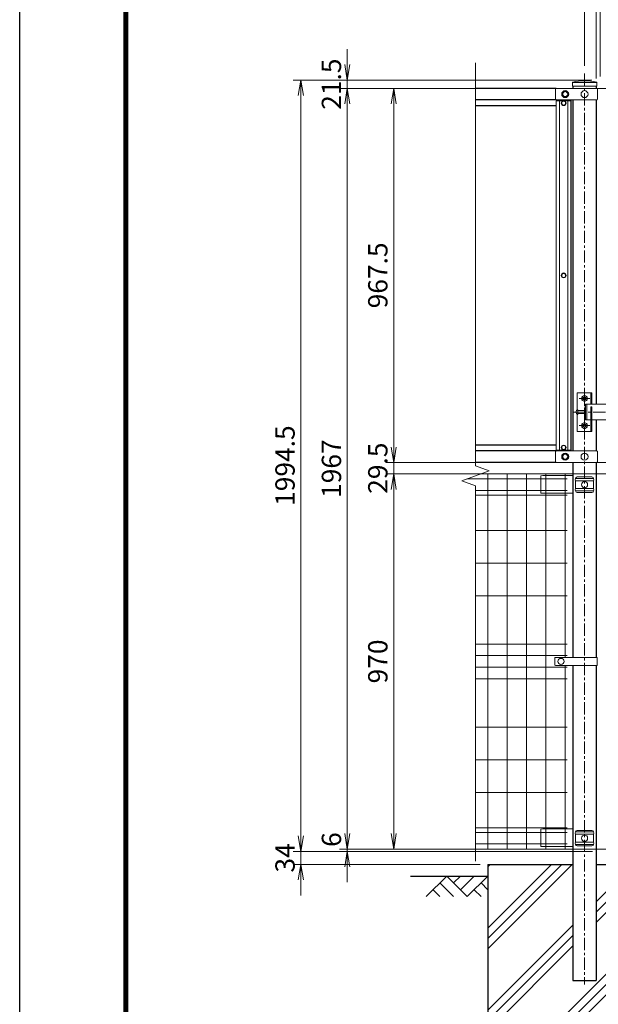
# Model space of a CAD drawing. Units: inches. Extents: x 1937 to 10337, y 1795 to 7735.
# Drawn here: x 1937 to 3434, y 3840 to 6386 of the extents above; entities that cross this region are included whole.
import ezdxf

# ---------------------------------------------------------------- set-up
doc = ezdxf.new("R2010")
doc.units = ezdxf.units.IN
doc.header["$MEASUREMENT"] = 0
doc.linetypes.add('CENTER', pattern=[50.8, 31.75, -6.35, 6.35, -6.35])
doc.layers.get('Defpoints').update_dxf_attribs({"color": 8})
for name, color, linetype in [('D-BGD', 7, 'Continuous'), ('D-STR1', 1, 'Continuous'), ('D-STR4', 7, 'Continuous'), ('D-TTL', 2, 'Continuous')]:
    doc.layers.add(name, color=color, linetype=linetype)
for name, color, linetype, lineweight in [('D-BMK', 2, 'CENTER', 13), ('D-DCR-HCH', 7, 'Continuous', 13), ('D-STR-DIM', 7, 'Continuous', 13), ('D-STR2', 7, 'Continuous', 13), ('D-STR3', 3, 'Continuous', 13)]:
    doc.layers.add(name, color=color, linetype=linetype, lineweight=lineweight)
doc.styles.add('ゴシック', font='txt')
doc.dimstyles.new('STYLE', dxfattribs={"dimscale": 20, "dimtxt": 2.5, "dimasz": 2, "dimexe": 1, "dimexo": 1, "dimgap": 0.8, "dimtad": 1, "dimdsep": 46, "dimtxsty": 'ゴシック', "dimblk": 'OPEN', "dimcen": 1e-08, "dimclrd": 256, "dimclre": 256, "dimclrt": 256, "dimadec": 0, "dimazin": 2, "dimtfac": 1, "dimtmove": 2, "dimatfit": 3, "dimldrblk": 'OPEN', "dimfxl": 1, "dimtolj": 1, "dimtzin": 0, "dimlwd": -1, "dimlwe": -1, "dimarcsym": 0})

# ---------------------------------------------------------------- blocks, each defined once
blk = doc.blocks.new('_Open')
at = {"color": 0, "linetype": 'ByBlock', "lineweight": -2}
for p, q in [((-1, 0.167), (0, 0)), ((-1, -0.167), (0, 0)), ((0, 0), (-1, 0))]:
    blk.add_line(p, q, dxfattribs=at)
blk = doc.blocks.new('*D9')
at = {"layer": 'D-STR-DIM'}
for p, q in [((3398.1, 6266.4), (3398.1, 6557.7)), ((4433.1, 6266.4), (4433.1, 6557.7)), ((3438.1, 6537.7), (4393.1, 6537.7))]:
    blk.add_line(p, q, dxfattribs=at)
at = {"layer": 'Defpoints', "color": 0}
for p in [(4433.1, 6537.7), (3398.1, 6246.4), (4433.1, 6246.4)]:
    blk.add_point(p, dxfattribs=at)
at = {"layer": 'D-STR-DIM', "xscale": 40, "yscale": 40, "zscale": 40, "rotation": 180}
blk.add_blockref('_Open', (3398.1, 6537.7), dxfattribs=at)
at = {"layer": 'D-STR-DIM', "xscale": 40, "yscale": 40, "zscale": 40}
blk.add_blockref('_Open', (4433.1, 6537.7), dxfattribs=at)
at = {"layer": 'D-STR-DIM', "insert": (3915.6, 6578.7), "char_height": 50, "attachment_point": 5, "style": 'ゴシック'}
blk.add_mtext('\\A1;1035', dxfattribs=at)
blk = doc.blocks.new('*D18')
at = {"layer": 'D-STR-DIM'}
for p, q in [((3388.4, 6417.7), (3348.4, 6417.7)), ((3428.4, 6233.4), (3428.4, 6437.7)), ((3428.4, 6417.7), (3438.4, 6417.7)), ((3438.4, 6238.7), (3438.4, 6437.7)), ((3478.4, 6417.7), (3518.4, 6417.7))]:
    blk.add_line(p, q, dxfattribs=at)
at = {"layer": 'Defpoints', "color": 0}
for p in [(3438.4, 6417.7), (3428.4, 6213.4), (3438.4, 6218.7)]:
    blk.add_point(p, dxfattribs=at)
at = {"layer": 'D-STR-DIM', "xscale": 40, "yscale": 40, "zscale": 40}
blk.add_blockref('_Open', (3428.4, 6417.7), dxfattribs=at)
at = {"layer": 'D-STR-DIM', "xscale": 40, "yscale": 40, "zscale": 40, "rotation": 180}
blk.add_blockref('_Open', (3438.4, 6417.7), dxfattribs=at)
at = {"layer": 'D-STR-DIM', "insert": (3433.4, 6458.7), "char_height": 50, "attachment_point": 5, "style": 'ゴシック'}
blk.add_mtext('\\A1;10', dxfattribs=at)
blk = doc.blocks.new('*D47')
at = {"layer": 'D-STR-DIM'}
for p, q in [((3417.2, 6229.7), (2644.5, 6229.7)), ((2664.5, 6189.7), (2664.5, 4275.2)), ((3418.4, 4235.2), (2644.5, 4235.2))]:
    blk.add_line(p, q, dxfattribs=at)
at = {"layer": 'Defpoints', "color": 0}
for p in [(3437.2, 6229.7), (2664.5, 4235.2), (3438.4, 4235.2)]:
    blk.add_point(p, dxfattribs=at)
at = {"layer": 'D-STR-DIM', "xscale": 40, "yscale": 40, "zscale": 40}
for p, rotation in [((2664.5, 6229.7), 90), ((2664.5, 4235.2), 270)]:
    blk.add_blockref('_Open', p, dxfattribs=dict(at, rotation=rotation))
at = {"layer": 'D-STR-DIM', "insert": (2623.5, 5232.5), "char_height": 50, "attachment_point": 5, "rotation": 90, "style": 'ゴシック'}
blk.add_mtext('\\A1;1994.5', dxfattribs=at)
blk = doc.blocks.new('*D48')
at = {"layer": 'D-STR-DIM'}
for p, q in [((2784.5, 6269.7), (2784.5, 6309.7)), ((3417.2, 6229.7), (2764.5, 6229.7)), ((2784.5, 6229.7), (2784.5, 6208.2)), ((3513.9, 6208.2), (2764.5, 6208.2)), ((2784.5, 6168.2), (2784.5, 6128.2))]:
    blk.add_line(p, q, dxfattribs=at)
at = {"layer": 'Defpoints', "color": 0}
for p in [(3437.2, 6229.7), (2784.5, 6208.2), (3533.9, 6208.2)]:
    blk.add_point(p, dxfattribs=at)
at = {"layer": 'D-STR-DIM', "xscale": 40, "yscale": 40, "zscale": 40}
for p, rotation in [((2784.5, 6229.7), 270), ((2784.5, 6208.2), 90)]:
    blk.add_blockref('_Open', p, dxfattribs=dict(at, rotation=rotation))
at = {"layer": 'D-STR-DIM', "insert": (2743.5, 6219), "char_height": 50, "attachment_point": 5, "rotation": 90, "style": 'ゴシック'}
blk.add_mtext('\\A1;21.5', dxfattribs=at)
blk = doc.blocks.new('*D49')
at = {"layer": 'D-STR-DIM'}
for p, q in [((3513.9, 6208.2), (2884.5, 6208.2)), ((2904.5, 5280.7), (2904.5, 6168.2)), ((3513.9, 5240.7), (2884.5, 5240.7))]:
    blk.add_line(p, q, dxfattribs=at)
at = {"layer": 'Defpoints', "color": 0}
for p in [(2904.5, 6208.2), (3533.9, 6208.2), (3533.9, 5240.7)]:
    blk.add_point(p, dxfattribs=at)
at = {"layer": 'D-STR-DIM', "xscale": 40, "yscale": 40, "zscale": 40}
for p, rotation in [((2904.5, 6208.2), 90), ((2904.5, 5240.7), 270)]:
    blk.add_blockref('_Open', p, dxfattribs=dict(at, rotation=rotation))
at = {"layer": 'D-STR-DIM', "insert": (2863.5, 5724.5), "char_height": 50, "attachment_point": 5, "rotation": 90, "style": 'ゴシック'}
blk.add_mtext('\\A1;967.5', dxfattribs=at)
blk = doc.blocks.new('*D50')
at = {"layer": 'D-STR-DIM'}
for p, q in [((2664.5, 4275.2), (2664.5, 4315.2)), ((3418.4, 4235.2), (2644.5, 4235.2)), ((2664.5, 4235.2), (2664.5, 4201.2)), ((3128.1, 4201.2), (2644.5, 4201.2)), ((2664.5, 4161.2), (2664.5, 4121.2))]:
    blk.add_line(p, q, dxfattribs=at)
at = {"layer": 'Defpoints', "color": 0}
for p in [(3438.4, 4235.2), (2664.5, 4201.2), (3148.1, 4201.2)]:
    blk.add_point(p, dxfattribs=at)
at = {"layer": 'D-STR-DIM', "xscale": 40, "yscale": 40, "zscale": 40}
for p, rotation in [((2664.5, 4235.2), 270), ((2664.5, 4201.2), 90)]:
    blk.add_blockref('_Open', p, dxfattribs=dict(at, rotation=rotation))
at = {"layer": 'D-STR-DIM', "insert": (2623.5, 4218.2), "char_height": 50, "attachment_point": 5, "rotation": 90, "style": 'ゴシック'}
blk.add_mtext('\\A1;34', dxfattribs=at)
blk = doc.blocks.new('*D51')
at = {"layer": 'D-STR-DIM'}
for p, q in [((3513.9, 6208.2), (2764.5, 6208.2)), ((2784.5, 6168.2), (2784.5, 4281.2)), ((3485.9, 4241.2), (2764.5, 4241.2))]:
    blk.add_line(p, q, dxfattribs=at)
at = {"layer": 'Defpoints', "color": 0}
for p in [(3533.9, 6208.2), (2784.5, 4241.2), (3505.9, 4241.2)]:
    blk.add_point(p, dxfattribs=at)
at = {"layer": 'D-STR-DIM', "xscale": 40, "yscale": 40, "zscale": 40}
for p, rotation in [((2784.5, 6208.2), 90), ((2784.5, 4241.2), 270)]:
    blk.add_blockref('_Open', p, dxfattribs=dict(at, rotation=rotation))
at = {"layer": 'D-STR-DIM', "insert": (2743.5, 5224.7), "char_height": 50, "attachment_point": 5, "rotation": 90, "style": 'ゴシック'}
blk.add_mtext('\\A1;1967', dxfattribs=at)
blk = doc.blocks.new('*D52')
at = {"layer": 'D-STR-DIM'}
for p, q in [((2784.5, 4281.2), (2784.5, 4321.2)), ((3485.9, 4241.2), (2764.5, 4241.2)), ((3418.4, 4235.2), (2764.5, 4235.2)), ((2784.5, 4241.2), (2784.5, 4235.2)), ((2784.5, 4195.2), (2784.5, 4155.2))]:
    blk.add_line(p, q, dxfattribs=at)
at = {"layer": 'Defpoints', "color": 0}
for p in [(2784.5, 4235.2), (3438.4, 4235.2), (3505.9, 4241.2)]:
    blk.add_point(p, dxfattribs=at)
at = {"layer": 'D-STR-DIM', "xscale": 40, "yscale": 40, "zscale": 40}
for p, rotation in [((2784.5, 4241.2), 270), ((2784.5, 4235.2), 90)]:
    blk.add_blockref('_Open', p, dxfattribs=dict(at, rotation=rotation))
at = {"layer": 'D-STR-DIM', "insert": (2743.5, 4265.5), "char_height": 50, "attachment_point": 5, "rotation": 90, "style": 'ゴシック'}
blk.add_mtext('\\A1;6', dxfattribs=at)
blk = doc.blocks.new('*D53')
at = {"layer": 'D-STR-DIM'}
for p, q in [((2904.5, 5280.7), (2904.5, 5320.7)), ((3513.9, 5240.7), (2884.5, 5240.7)), ((2904.5, 5240.7), (2904.5, 5211.2)), ((3485.9, 5211.2), (2884.5, 5211.2)), ((2904.5, 5171.2), (2904.5, 5131.2))]:
    blk.add_line(p, q, dxfattribs=at)
at = {"layer": 'Defpoints', "color": 0}
for p in [(3533.9, 5240.7), (2904.5, 5211.2), (3505.9, 5211.2)]:
    blk.add_point(p, dxfattribs=at)
at = {"layer": 'D-STR-DIM', "xscale": 40, "yscale": 40, "zscale": 40}
for p, rotation in [((2904.5, 5240.7), 270), ((2904.5, 5211.2), 90)]:
    blk.add_blockref('_Open', p, dxfattribs=dict(at, rotation=rotation))
at = {"layer": 'D-STR-DIM', "insert": (2863.5, 5226), "char_height": 50, "attachment_point": 5, "rotation": 90, "style": 'ゴシック'}
blk.add_mtext('\\A1;29.5', dxfattribs=at)
blk = doc.blocks.new('*D54')
at = {"layer": 'D-STR-DIM'}
for p, q in [((3485.9, 5211.2), (2884.5, 5211.2)), ((2904.5, 5171.2), (2904.5, 4281.2)), ((3485.9, 4241.2), (2884.5, 4241.2))]:
    blk.add_line(p, q, dxfattribs=at)
at = {"layer": 'Defpoints', "color": 0}
for p in [(3505.9, 5211.2), (2904.5, 4241.2), (3505.9, 4241.2)]:
    blk.add_point(p, dxfattribs=at)
at = {"layer": 'D-STR-DIM', "xscale": 40, "yscale": 40, "zscale": 40}
for p, rotation in [((2904.5, 5211.2), 90), ((2904.5, 4241.2), 270)]:
    blk.add_blockref('_Open', p, dxfattribs=dict(at, rotation=rotation))
at = {"layer": 'D-STR-DIM', "insert": (2863.5, 4726.2), "char_height": 50, "attachment_point": 5, "rotation": 90, "style": 'ゴシック'}
blk.add_mtext('\\A1;970', dxfattribs=at)

msp = doc.modelspace()

# ---------------------------------------------------------------- hatches: boundary and pattern name
at = {"layer": 'D-DCR-HCH'}
h = msp.add_hatch(dxfattribs=at)
h.set_pattern_fill('PLAST', color=256, scale=600, angle=45)
h.set_pattern_definition([(45, (25577.35, -46348.81), (-106.066, 106.066), []), (45, (25564.09, -46335.55), (-106.066, 106.066), []), (45, (25550.83, -46322.29), (-106.066, 106.066), [])])
h.paths.add_polyline_path([(3648.124, 3401.192), (3648.124, 4201.192), (3428.374, 4201.192), (3428.374, 3901.192), (3367.874, 3901.192), (3367.874, 4201.192), (3148.124, 4201.192), (3148.124, 3401.192)])

# ---------------------------------------------------------------- linework, layer by layer
at = {"layer": 'D-BGD'}
msp.add_line((2948.124, 4171.192), (3148.124, 4171.192), dxfattribs=at)
at = {"layer": 'D-BMK'}
for p, q in [((3398.124, 6246.432), (3398.124, 3890.617)), ((3384.002, 5406.193), (3412.248, 5406.193)), ((3398.125, 5418.193), (3398.125, 5324.193)), ((3369.561, 5371.192), (3490.614, 5371.192)), ((3384.002, 5336.193), (3412.248, 5336.193))]:
    msp.add_line(p, q, dxfattribs=at)
at = {"layer": 'D-DCR-HCH'}
for p, q in [((3041.7, 4171.192), (2988.488, 4117.98)), ((3023.963, 4153.455), (3059.6, 4117.98)), ((3041.7, 4171.192), (3094.912, 4117.98)), ((3059.437, 4153.455), (3077.175, 4171.192)), ((3077.175, 4135.718), (3112.65, 4171.192)), ((3094.912, 4117.98), (3148.124, 4171.192)), ((3130.387, 4153.455), (3148.124, 4135.799)), ((3006.225, 4135.718), (3024.044, 4117.98)), ((3112.65, 4135.718), (3130.468, 4117.98))]:
    msp.add_line(p, q, dxfattribs=at)
at = {"layer": 'D-STR-DIM'}
for p, q in [((3116.168, 5231.845), (3116.168, 6274.192)), ((3151.406, 5219.018), (3116.168, 5231.845)), ((3080.929, 5193.366), (3151.406, 5219.018)), ((3116.168, 5180.541), (3080.929, 5193.366)), ((3116.168, 4209.501), (3116.168, 5180.541))]:
    msp.add_line(p, q, dxfattribs=at)
at = {"layer": 'D-STR1'}
for p, q in [((3367.874, 6213.4), (3367.874, 6208.192)), ((3428.374, 6213.4), (3428.374, 6208.192)), ((3325.124, 6208.192), (3116.168, 6208.192)), ((3325.124, 6178.192), (3116.168, 6178.192)), ((3325.124, 6163.192), (3116.168, 6163.192)), ((3367.874, 6178.192), (3367.874, 5270.692)), ((3428.374, 6178.192), (3428.374, 5391.193)), ((3428.374, 5351.193), (3428.374, 5270.692)), ((3325.124, 5285.692), (3116.168, 5285.692)), ((3325.124, 5270.692), (3116.168, 5270.692)), ((3325.117, 5240.692), (3116.168, 5240.692)), ((3367.874, 5240.692), (3367.874, 4736.692)), ((3428.374, 5240.692), (3428.374, 4736.692)), ((3367.874, 4715.692), (3367.874, 3901.192)), ((3428.374, 4715.692), (3428.374, 3901.192)), ((3367.874, 3901.192), (3428.374, 3901.192))]:
    msp.add_line(p, q, dxfattribs=at)
msp.add_lwpolyline([(3363.124, 6178.192), (3363.124, 5270.692)], dxfattribs=at)
at = {"layer": 'D-STR2'}
for p, q in [((3353.12, 5198.1), (3093.935, 5198.1)), ((3353.12, 5211.2), (3129.926, 5211.2)), ((3148.12, 4241.2), (3148.12, 5211.2)), ((3198.12, 4241.2), (3198.12, 5211.2)), ((3248.12, 4241.2), (3248.12, 5211.2)), ((3298.12, 4241.2), (3298.12, 5211.2)), ((3348.12, 4736.692), (3348.12, 5211.2)), ((3353.12, 5168.3), (3116.168, 5168.3)), ((3353.12, 5156.443), (3116.168, 5156.443)), ((3353.12, 5065.2), (3116.168, 5065.2)), ((3353.12, 4980.7), (3116.168, 4980.7)), ((3353.12, 4896.2), (3116.168, 4896.2)), ((3353.12, 4771.2), (3116.168, 4771.2)), ((3353.12, 4741.2), (3116.168, 4741.2)), ((3353.12, 4711.2), (3116.168, 4711.2)), ((3348.12, 4241.2), (3348.12, 4715.692)), ((3353.12, 4681.2), (3116.168, 4681.2)), ((3353.12, 4556.2), (3116.168, 4556.2)), ((3353.12, 4471.7), (3116.168, 4471.7)), ((3353.12, 4387.2), (3116.168, 4387.2)), ((3353.12, 4295.957), (3116.168, 4295.957)), ((3353.12, 4284.1), (3116.168, 4284.1)), ((3353.12, 4254.3), (3116.168, 4254.3)), ((3353.12, 4241.2), (3116.168, 4241.2))]:
    msp.add_line(p, q, dxfattribs=at)
at = {"layer": 'D-STR3'}
for p, q in [((3366.674, 6213.4), (3366.674, 6224.279)), ((3366.674, 6213.4), (3429.574, 6213.4)), ((3367.874, 6223.192), (3428.374, 6223.192)), ((3429.574, 6213.4), (3429.574, 6224.279)), ((3323.124, 6206.192), (3323.124, 6180.192)), ((3325.124, 6208.192), (3429.455, 6208.192)), ((3431.455, 6206.192), (3431.455, 6180.192)), ((3325.124, 6178.192), (3429.455, 6178.192)), ((3325.124, 6175.942), (3363.124, 6175.942)), ((3325.124, 6175.942), (3325.124, 5272.942)), ((3333.124, 6175.942), (3333.124, 5272.942)), ((3355.124, 6175.942), (3355.124, 5272.942)), ((3363.124, 6175.942), (3363.124, 5272.942)), ((3379.124, 5421.193), (3417.124, 5421.192)), ((3379.124, 5376.637), (3379.124, 5421.193)), ((3398.124, 5414.276), (3391.124, 5410.234)), ((3391.124, 5402.151), (3391.124, 5410.234)), ((3398.124, 5398.11), (3391.124, 5402.151)), ((3398.124, 5414.276), (3405.124, 5410.234)), ((3398.124, 5398.11), (3405.124, 5402.151)), ((3405.124, 5402.151), (3405.124, 5410.234)), ((3414.124, 5391.192), (3414.124, 5421.193)), ((3417.124, 5391.192), (3417.124, 5421.193)), ((3380.775, 5365.193), (3380.775, 5377.193)), ((3400.775, 5375.193), (3380.775, 5375.193)), ((3400.775, 5391.193), (3400.775, 5351.193)), ((3400.775, 5391.193), (3463.775, 5391.192)), ((3403.775, 5391.192), (3403.775, 5351.193)), ((3414.124, 5384.193), (3417.124, 5384.193)), ((3414.124, 5384.193), (3414.124, 5321.193)), ((3417.124, 5384.193), (3417.124, 5321.193)), ((3379.124, 5321.193), (3379.124, 5365.748)), ((3400.775, 5367.193), (3380.775, 5367.193)), ((3400.775, 5351.193), (3414.124, 5351.193)), ((3417.124, 5351.193), (3463.775, 5351.192)), ((3398.124, 5344.276), (3391.124, 5340.234)), ((3391.124, 5340.234), (3391.124, 5332.151)), ((3398.124, 5328.11), (3391.124, 5332.151)), ((3398.124, 5344.276), (3405.124, 5340.234)), ((3398.124, 5328.11), (3405.124, 5332.151)), ((3405.124, 5340.234), (3405.124, 5332.151)), ((3379.124, 5321.193), (3417.124, 5321.193)), ((3325.124, 5272.942), (3363.124, 5272.942)), ((3325.124, 5270.692), (3429.455, 5270.692)), ((3323.124, 5268.692), (3323.124, 5242.692)), ((3431.455, 5268.692), (3431.455, 5242.692)), ((3325.124, 5240.692), (3429.455, 5240.692)), ((3290.12, 5207.192), (3285.12, 5206.192)), ((3285.12, 5206.192), (3285.12, 5162.375)), ((3290.12, 5207.192), (3365.994, 5207.192)), ((3365.994, 5207.192), (3367.87, 5206.271)), ((3374.919, 5199.2), (3421.329, 5199.2)), ((3378.919, 5203.2), (3417.329, 5203.2)), ((3374.919, 5193.2), (3374.919, 5173.2)), ((3374.919, 5193.2), (3421.329, 5193.2)), ((3374.919, 5173.2), (3421.329, 5173.2)), ((3421.329, 5193.2), (3421.329, 5173.2)), ((3365.912, 5161.375), (3286.12, 5161.375)), ((3367.87, 5161.791), (3365.912, 5161.375)), ((3374.919, 5167.2), (3421.329, 5167.2)), ((3378.919, 5163.2), (3417.329, 5163.2)), ((3430.678, 4736.692), (3323.128, 4736.692)), ((3430.678, 4736.692), (3430.678, 4715.692)), ((3321.128, 4734.692), (3321.128, 4717.692)), ((3430.678, 4715.692), (3323.128, 4715.692)), ((3290.12, 4293.192), (3285.12, 4292.192)), ((3285.12, 4292.192), (3285.12, 4248.375)), ((3290.12, 4293.192), (3365.994, 4293.192)), ((3365.994, 4293.192), (3367.87, 4292.271)), ((3374.919, 4285.2), (3421.329, 4285.2)), ((3374.919, 4279.2), (3374.919, 4259.2)), ((3374.919, 4279.2), (3421.329, 4279.2)), ((3378.919, 4289.2), (3417.329, 4289.2)), ((3421.329, 4279.2), (3421.329, 4259.2)), ((3374.919, 4259.2), (3421.329, 4259.2)), ((3374.919, 4253.2), (3421.329, 4253.2)), ((3365.912, 4247.375), (3286.12, 4247.375)), ((3367.87, 4247.791), (3365.912, 4247.375)), ((3378.919, 4249.2), (3417.329, 4249.2))]:
    msp.add_line(p, q, dxfattribs=at)
for points in [[(3340.624, 6193.192), (3344.366, 6199.692), (3351.882, 6199.692), (3355.624, 6193.192), (3351.882, 6186.692), (3344.366, 6186.692)], [(3338.351, 6169.692), (3341.237, 6174.692), (3347.011, 6174.692), (3349.898, 6169.692), (3347.011, 6164.692), (3341.237, 6164.692)], [(3338.351, 5724.442), (3341.237, 5729.442), (3347.011, 5729.442), (3349.898, 5724.442), (3347.011, 5719.442), (3341.237, 5719.442)], [(3338.351, 5279.192), (3341.237, 5284.192), (3347.011, 5284.192), (3349.898, 5279.192), (3347.011, 5274.192), (3341.237, 5274.192)], [(3340.624, 5255.692), (3344.366, 5262.192), (3351.882, 5262.192), (3355.624, 5255.692), (3351.882, 5249.192), (3344.366, 5249.192)]]:
    msp.add_lwpolyline(points, close=True, dxfattribs=at)
for centre, radius in [((3348.124, 6193.192), 9), ((3348.124, 6193.192), 6.5), ((3398.124, 6193.192), 9), ((3344.124, 6169.692), 6.25), ((3344.124, 6169.692), 5), ((3344.124, 5724.442), 6.25), ((3344.124, 5724.442), 5), ((3398.124, 5406.193), 7), ((3398.124, 5406.193), 4), ((3398.124, 5406.193), 3.5), ((3398.124, 5336.193), 7), ((3398.124, 5336.193), 4), ((3398.124, 5336.193), 3.5), ((3344.124, 5279.192), 6.25), ((3344.124, 5279.192), 5), ((3348.124, 5255.692), 9), ((3348.124, 5255.692), 6.5), ((3398.124, 5255.692), 9), ((3398.124, 5183.2), 8), ((3337.128, 4726.192), 8), ((3398.124, 4269.2), 8)]:
    msp.add_circle(centre, radius, dxfattribs=at)
for centre, radius, start, end in [((3398.124, 6067.4), 160, 78.663985, 101.336015), ((3325.124, 6206.192), 2, 90, 180), ((3429.455, 6206.192), 2, 0, 90), ((3325.124, 6180.192), 2, 180, 270), ((3429.455, 6180.192), 2, 270, 0), ((3381.875, 5371.193), 6.1, 100.388857, 259.611146), ((3325.124, 5268.692), 2, 90, 180), ((3429.455, 5268.692), 2, 0, 90), ((3325.124, 5242.692), 2, 180, 270), ((3429.455, 5242.692), 2, 270, 0), ((3380.172, 5196.2), 6.049, 150.267306, 209.732694), ((3378.919, 5199.2), 4, 90, 180), ((3417.329, 5199.2), 4, 0, 90), ((3416.077, 5196.2), 6.049, 330.267306, 29.732694), ((3380.195, 5170.2), 6.069, 150.373943, 209.626057), ((3416.054, 5170.2), 6.069, 330.373943, 29.626057), ((3286.12, 5162.375), 1, 180, 270), ((3378.919, 5167.2), 4, 180, 270), ((3417.329, 5167.2), 4, 270, 0), ((3323.128, 4734.692), 2, 90, 180), ((3323.128, 4717.692), 2, 180, 270), ((3380.172, 4282.2), 6.049, 150.267306, 209.732694), ((3378.919, 4285.2), 4, 90, 180), ((3417.329, 4285.2), 4, 0, 90), ((3416.077, 4282.2), 6.049, 330.267306, 29.732694), ((3380.195, 4256.2), 6.069, 150.373943, 209.626057), ((3378.919, 4253.2), 4, 180, 270), ((3417.329, 4253.2), 4, 270, 0), ((3416.054, 4256.2), 6.069, 330.373943, 29.626057), ((3286.12, 4248.375), 1, 180, 270)]:
    msp.add_arc(centre, radius, start, end, dxfattribs=at)
at = {"layer": 'D-STR4'}
for p, q in [((3148.124, 4201.192), (3148.124, 3401.192)), ((3148.124, 4201.192), (3367.874, 4201.192)), ((3428.374, 4201.192), (3648.124, 4201.192))]:
    msp.add_line(p, q, dxfattribs=at)
at = {"layer": 'D-TTL'}
msp.add_lwpolyline([(1937.229, 7735.486), (10337.229, 7735.486), (10337.229, 1795.486), (1937.229, 1795.486)], close=True, dxfattribs=at)
at = {"layer": 'D-TTL', "color": 7}
for points in [[(2207.229, 7515.486), (10067.229, 7515.486), (10067.229, 2015.486), (2207.229, 2015.486)], [(2209.729, 7512.986), (10064.729, 7512.986), (10064.729, 2017.986), (2209.729, 2017.986)], [(2212.229, 7510.486), (10062.229, 7510.486), (10062.229, 2020.486), (2212.229, 2020.486)], [(2214.729, 7507.986), (10059.729, 7507.986), (10059.729, 2022.986), (2214.729, 2022.986)], [(2217.229, 7505.486), (10057.229, 7505.486), (10057.229, 2025.486), (2217.229, 2025.486)]]:
    msp.add_lwpolyline(points, close=True, dxfattribs=at)

# ---------------------------------------------------------------- dimensions: what is measured, and where the dimension line sits
at = {"layer": 'D-STR-DIM'}
dim = msp.add_linear_dim(base=(4433.124, 6537.691), p1=(3398.124, 6246.432), p2=(4433.124, 6246.432), dimstyle='STYLE', dxfattribs=at)
dim.commit()
dim.dimension.update_dxf_attribs({"geometry": '*D9', "text_midpoint": (3915.624, 6578.691)})
dim = msp.add_linear_dim(base=(3438.374, 6417.691), p1=(3428.374, 6213.4), p2=(3438.374, 6218.7), dimstyle='STYLE', dxfattribs=at)
dim.commit()
dim.dimension.update_dxf_attribs({"geometry": '*D18', "text_midpoint": (3433.374, 6458.691), "dimtype": 160})
for base, p1, p2, picture, middle in [((2784.472, 6208.2), (3437.174, 6229.7), (3533.924, 6208.2), '*D48', (2743.472, 6218.95)), ((2904.472, 5211.2), (3533.924, 5240.7), (3505.874, 5211.2), '*D53', (2863.472, 5225.95)), ((2784.472, 4235.2), (3505.874, 4241.2), (3438.374, 4235.2), '*D52', (2743.472, 4265.468))]:
    dim = msp.add_linear_dim(base=base, p1=p1, p2=p2, angle=90, dimstyle='STYLE', dxfattribs=at)
    dim.commit()
    dim.dimension.update_dxf_attribs({"geometry": picture, "text_midpoint": middle, "dimtype": 160})
for base, p1, p2, picture, middle in [((2664.472, 4235.2), (3437.174, 6229.7), (3438.374, 4235.2), '*D47', (2623.472, 5232.45)), ((2784.472, 4241.2), (3533.924, 6208.2), (3505.874, 4241.2), '*D51', (2743.472, 5224.7)), ((2904.472, 6208.2), (3533.924, 5240.7), (3533.924, 6208.2), '*D49', (2863.472, 5724.45)), ((2904.472, 4241.2), (3505.874, 5211.2), (3505.874, 4241.2), '*D54', (2863.472, 4726.2))]:
    dim = msp.add_linear_dim(base=base, p1=p1, p2=p2, angle=90, dimstyle='STYLE', dxfattribs=at)
    dim.commit()
    dim.dimension.update_dxf_attribs({"geometry": picture, "text_midpoint": middle})
dim = msp.add_linear_dim(base=(2664.472, 4201.192), p1=(3438.374, 4235.2), p2=(3148.124, 4201.192), angle=90, dimstyle='STYLE', override={"dimrnd": 0.1}, dxfattribs=at)
dim.commit()
dim.dimension.update_dxf_attribs({"geometry": '*D50', "text_midpoint": (2623.472, 4218.196), "dimtype": 160})

doc.saveas('drawing.dxf')
